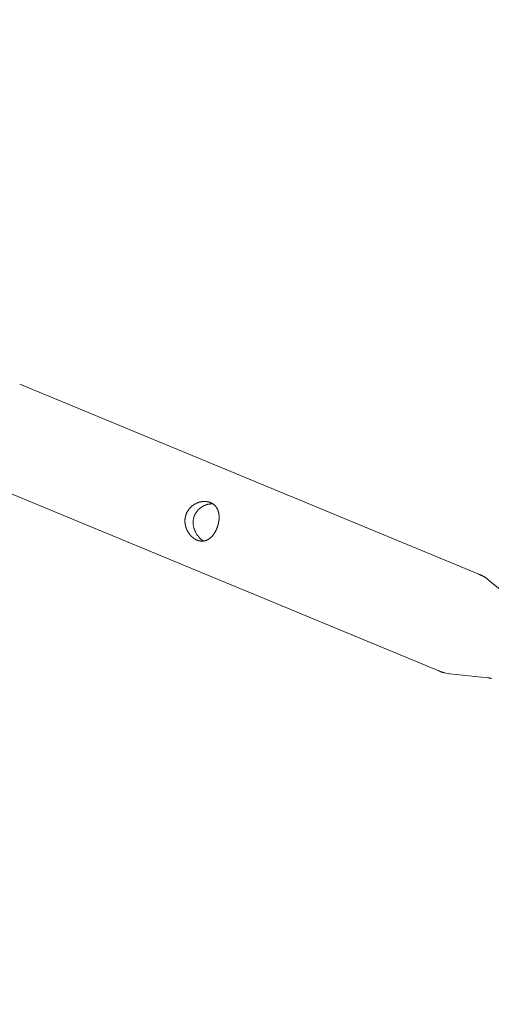
# Model space of a CAD drawing. Units: millimetres. Extents: x 280.5 to 337.9, y 162.4 to 226.8.
# Drawn here: x 295.5 to 296.1, y 194.5 to 195.9 of the extents above; entities that cross this region are included whole.
import ezdxf

# ---------------------------------------------------------------- set-up
doc = ezdxf.new("R2010")
doc.units = ezdxf.units.MM
doc.header["$MEASUREMENT"] = 0
doc.linetypes.add('AI-Linetype-0', pattern=[2.116667, 1.058333, -1.058333])
doc.layers.add('Ebene 1', color=7, linetype='Continuous', lineweight=0)

# ---------------------------------------------------------------- blocks, each defined once
blk = doc.blocks.new('Block_0')
at = {"layer": 'Ebene 1', "color": 250, "lineweight": 9}
for p, q in [((296.1149, 195.1011), (295.4619, 195.3716)), ((295.4049, 195.234), (296.0579, 194.9635)), ((296.1711, 195.0586), (296.129, 195.0927)), ((296.0663, 194.9607), (296.0738, 194.9595)), ((296.0738, 194.9594), (296.1277, 194.9538)), ((296.1278, 194.9538), (296.13, 194.9534))]:
    blk.add_line(p, q, dxfattribs=at)
for points in [[(295.7141, 195.1495), (295.7139, 195.1496), (295.7136, 195.1497), (295.7134, 195.1498), (295.7132, 195.1499), (295.713, 195.15), (295.7128, 195.1501), (295.7125, 195.1502), (295.7123, 195.1503), (295.7121, 195.1504), (295.7119, 195.1506), (295.7117, 195.1507), (295.7115, 195.1508), (295.7113, 195.1509), (295.711, 195.1511), (295.7108, 195.1512), (295.7106, 195.1513), (295.7104, 195.1515), (295.7102, 195.1516), (295.71, 195.1517), (295.7098, 195.1519), (295.7096, 195.152), (295.7094, 195.1522), (295.7092, 195.1523), (295.709, 195.1525), (295.7088, 195.1526), (295.7086, 195.1528), (295.7084, 195.1529), (295.7082, 195.1531), (295.708, 195.1533), (295.7078, 195.1534), (295.7076, 195.1536), (295.7074, 195.1538), (295.7072, 195.1539), (295.707, 195.1541), (295.7068, 195.1543), (295.7066, 195.1545), (295.7064, 195.1547), (295.7062, 195.1548), (295.706, 195.155), (295.7058, 195.1552), (295.7056, 195.1554), (295.7055, 195.1556), (295.7053, 195.1558), (295.7051, 195.156), (295.7049, 195.1562), (295.7047, 195.1564), (295.7046, 195.1566), (295.7044, 195.1568), (295.7042, 195.157), (295.704, 195.1572), (295.7039, 195.1574), (295.7037, 195.1576), (295.7035, 195.1578), (295.7034, 195.1581), (295.7032, 195.1583), (295.7031, 195.1585), (295.7029, 195.1587), (295.7027, 195.1589), (295.7026, 195.1592), (295.7024, 195.1594), (295.7023, 195.1596), (295.7021, 195.1598), (295.702, 195.1601), (295.7018, 195.1603), (295.7017, 195.1605), (295.7015, 195.1608), (295.7014, 195.161), (295.7012, 195.1612), (295.7011, 195.1615), (295.701, 195.1617), (295.7008, 195.162), (295.7007, 195.1622), (295.7006, 195.1625), (295.7004, 195.1627), (295.7003, 195.163), (295.7002, 195.1632), (295.7001, 195.1634), (295.6999, 195.1637), (295.6998, 195.1639), (295.6997, 195.1642), (295.6996, 195.1645), (295.6995, 195.1647), (295.6994, 195.165), (295.6993, 195.1652), (295.6992, 195.1655), (295.6991, 195.1657), (295.699, 195.166), (295.6989, 195.1663), (295.6988, 195.1665), (295.6987, 195.1668), (295.6986, 195.1671), (295.6985, 195.1673), (295.6984, 195.1676), (295.6983, 195.1679), (295.6982, 195.1681), (295.6982, 195.1684), (295.6981, 195.1687), (295.698, 195.1689), (295.6979, 195.1692), (295.6979, 195.1695), (295.6978, 195.1698), (295.6977, 195.17), (295.6977, 195.1703), (295.6976, 195.1706), (295.6975, 195.1709), (295.6975, 195.1711), (295.6974, 195.1714), (295.6974, 195.1717), (295.6973, 195.172), (295.6973, 195.1722), (295.6973, 195.1725), (295.6972, 195.1728), (295.6972, 195.1731), (295.6971, 195.1734), (295.6971, 195.1736), (295.6971, 195.1739), (295.6971, 195.1742), (295.697, 195.1745), (295.697, 195.1748), (295.697, 195.175), (295.697, 195.1753), (295.697, 195.1756), (295.697, 195.1759), (295.697, 195.1762), (295.6969, 195.1764), (295.6969, 195.1767), (295.6969, 195.177), (295.697, 195.1773), (295.697, 195.1776), (295.697, 195.1778), (295.697, 195.1781), (295.697, 195.1784), (295.697, 195.1787), (295.697, 195.179), (295.6971, 195.1793), (295.6971, 195.1795), (295.6971, 195.1798), (295.6972, 195.1801), (295.6972, 195.1804), (295.6972, 195.1807), (295.6973, 195.181), (295.6973, 195.1812), (295.6974, 195.1815), (295.6974, 195.1818), (295.6975, 195.1821), (295.6975, 195.1823), (295.6976, 195.1826), (295.6976, 195.1829), (295.6977, 195.1832), (295.6978, 195.1834), (295.6978, 195.1837), (295.6979, 195.184), (295.698, 195.1842), (295.6981, 195.1845), (295.6981, 195.1848), (295.6982, 195.185), (295.6983, 195.1853), (295.6984, 195.1856), (295.6985, 195.1858), (295.6986, 195.1861), (295.6987, 195.1864), (295.6988, 195.1866), (295.6989, 195.1869), (295.699, 195.1872), (295.6991, 195.1874), (295.6992, 195.1877), (295.6993, 195.1879), (295.6994, 195.1882), (295.6995, 195.1885), (295.6997, 195.1887), (295.6998, 195.189), (295.6999, 195.1892), (295.7001, 195.1895), (295.7002, 195.1897), (295.7003, 195.19), (295.7005, 195.1902), (295.7006, 195.1905), (295.7007, 195.1907), (295.7009, 195.1909), (295.701, 195.1912), (295.7012, 195.1914), (295.7013, 195.1916), (295.7015, 195.1919), (295.7016, 195.1921), (295.7018, 195.1923), (295.702, 195.1926), (295.7021, 195.1928), (295.7023, 195.193), (295.7024, 195.1932), (295.7026, 195.1935), (295.7028, 195.1937), (295.703, 195.1939), (295.7031, 195.1941), (295.7033, 195.1943), (295.7035, 195.1946), (295.7037, 195.1948), (295.7039, 195.195), (295.7041, 195.1952), (295.7042, 195.1954), (295.7044, 195.1956), (295.7046, 195.1958), (295.7048, 195.196), (295.705, 195.1962), (295.7052, 195.1964), (295.7054, 195.1966), (295.7056, 195.1968), (295.7058, 195.197), (295.706, 195.1972), (295.7062, 195.1973), (295.7065, 195.1975), (295.7067, 195.1977), (295.7069, 195.1979), (295.7071, 195.1981), (295.7073, 195.1982), (295.7075, 195.1984), (295.7077, 195.1986), (295.708, 195.1987), (295.7082, 195.1989), (295.7084, 195.1991), (295.7086, 195.1992), (295.7088, 195.1994), (295.7091, 195.1995), (295.7093, 195.1997), (295.7095, 195.1999), (295.7098, 195.2), (295.71, 195.2002), (295.7102, 195.2003), (295.7105, 195.2004), (295.7107, 195.2006), (295.7109, 195.2007), (295.7112, 195.2009), (295.7114, 195.201), (295.7117, 195.2011), (295.7119, 195.2013), (295.7122, 195.2014), (295.7124, 195.2015), (295.7126, 195.2016), (295.7129, 195.2017), (295.7131, 195.2019), (295.7134, 195.202), (295.7136, 195.2021), (295.7139, 195.2022), (295.7141, 195.2023), (295.7144, 195.2024), (295.7146, 195.2025), (295.7149, 195.2026), (295.7151, 195.2027), (295.7154, 195.2028), (295.7156, 195.2029), (295.7159, 195.203), (295.7162, 195.2031), (295.7164, 195.2032), (295.7167, 195.2032), (295.7169, 195.2033), (295.7172, 195.2034), (295.7174, 195.2035), (295.7177, 195.2035), (295.7179, 195.2036), (295.7182, 195.2037), (295.7185, 195.2038), (295.7187, 195.2038), (295.719, 195.2039), (295.7192, 195.2039), (295.7195, 195.204), (295.7198, 195.204), (295.72, 195.2041), (295.7203, 195.2041), (295.7206, 195.2042), (295.7208, 195.2042), (295.7211, 195.2043), (295.7213, 195.2043), (295.7216, 195.2043), (295.7219, 195.2044), (295.7221, 195.2044), (295.7224, 195.2044), (295.7226, 195.2045), (295.7229, 195.2045), (295.7232, 195.2045), (295.7234, 195.2045), (295.7237, 195.2045), (295.7239, 195.2045), (295.7242, 195.2045), (295.7244, 195.2045), (295.7247, 195.2046), (295.725, 195.2046), (295.7252, 195.2045), (295.7255, 195.2045), (295.7257, 195.2045), (295.726, 195.2045), (295.7262, 195.2045), (295.7265, 195.2045), (295.7267, 195.2045), (295.727, 195.2045), (295.7272, 195.2044), (295.7275, 195.2044), (295.7277, 195.2044), (295.728, 195.2044), (295.7282, 195.2043), (295.7285, 195.2043), (295.7287, 195.2042), (295.729, 195.2042), (295.7292, 195.2042), (295.7295, 195.2041), (295.7297, 195.2041), (295.7299, 195.204), (295.7302, 195.204), (295.7304, 195.2039), (295.7307, 195.2038), (295.7309, 195.2038), (295.7311, 195.2037), (295.7314, 195.2037), (295.7316, 195.2036), (295.7318, 195.2035), (295.7321, 195.2034), (295.7323, 195.2034), (295.7325, 195.2033), (295.7327, 195.2032), (295.733, 195.2031), (295.7332, 195.203), (295.7334, 195.2029), (295.7336, 195.2028), (295.7338, 195.2027), (295.734, 195.2027), (295.7343, 195.2026), (295.7345, 195.2025), (295.7347, 195.2023), (295.7349, 195.2022), (295.7351, 195.2021), (295.7353, 195.202), (295.7355, 195.2019), (295.7357, 195.2018), (295.7359, 195.2017), (295.7361, 195.2015), (295.7363, 195.2014), (295.7365, 195.2013), (295.7367, 195.2012), (295.7369, 195.201), (295.7371, 195.2009), (295.7373, 195.2008), (295.7375, 195.2006), (295.7376, 195.2005), (295.7378, 195.2004), (295.738, 195.2002), (295.7382, 195.2001), (295.7384, 195.1999), (295.7385, 195.1998), (295.7387, 195.1996), (295.7389, 195.1995), (295.739, 195.1993), (295.7392, 195.1991), (295.7394, 195.199), (295.7395, 195.1988), (295.7397, 195.1987), (295.7398, 195.1985), (295.74, 195.1983), (295.7401, 195.1982), (295.7403, 195.198), (295.7404, 195.1978), (295.7406, 195.1976), (295.7407, 195.1975), (295.7409, 195.1973), (295.741, 195.1971), (295.7412, 195.1969), (295.7413, 195.1967), (295.7414, 195.1965), (295.7416, 195.1963), (295.7417, 195.1962), (295.7418, 195.196), (295.7419, 195.1958), (295.7421, 195.1956), (295.7422, 195.1954), (295.7423, 195.1952), (295.7424, 195.195), (295.7425, 195.1948), (295.7426, 195.1946), (295.7428, 195.1944), (295.7429, 195.1941), (295.743, 195.1939), (295.7431, 195.1937), (295.7432, 195.1935), (295.7433, 195.1933), (295.7434, 195.1931), (295.7435, 195.1929), (295.7436, 195.1927), (295.7436, 195.1924), (295.7437, 195.1922), (295.7438, 195.192), (295.7439, 195.1918), (295.744, 195.1915), (295.7441, 195.1913), (295.7441, 195.1911), (295.7442, 195.1909), (295.7443, 195.1906), (295.7444, 195.1904), (295.7444, 195.1902), (295.7445, 195.1899), (295.7446, 195.1897), (295.7446, 195.1895), (295.7447, 195.1892), (295.7447, 195.189), (295.7448, 195.1887), (295.7449, 195.1885), (295.7449, 195.1882), (295.745, 195.188), (295.745, 195.1878), (295.745, 195.1875), (295.7451, 195.1873), (295.7451, 195.187), (295.7452, 195.1868), (295.7452, 195.1865), (295.7452, 195.1863), (295.7453, 195.186), (295.7453, 195.1858), (295.7453, 195.1855), (295.7454, 195.1853), (295.7454, 195.185), (295.7454, 195.1847), (295.7454, 195.1845), (295.7454, 195.1842), (295.7455, 195.184), (295.7455, 195.1837), (295.7455, 195.1835), (295.7455, 195.1832), (295.7455, 195.1829), (295.7455, 195.1827), (295.7455, 195.1824), (295.7455, 195.1821), (295.7455, 195.1819), (295.7455, 195.1816), (295.7455, 195.1813), (295.7455, 195.1811), (295.7455, 195.1808), (295.7455, 195.1805), (295.7455, 195.1803), (295.7455, 195.18), (295.7455, 195.1797), (295.7454, 195.1794), (295.7454, 195.1792), (295.7454, 195.1789), (295.7454, 195.1786), (295.7454, 195.1784), (295.7453, 195.1781), (295.7453, 195.1778), (295.7453, 195.1775), (295.7452, 195.1773), (295.7452, 195.177), (295.7452, 195.1767), (295.7451, 195.1764), (295.7451, 195.1762), (295.745, 195.1759), (295.745, 195.1756), (295.745, 195.1754), (295.7449, 195.1751), (295.7449, 195.1748), (295.7448, 195.1745), (295.7448, 195.1743), (295.7447, 195.174), (295.7446, 195.1737), (295.7446, 195.1734), (295.7445, 195.1732), (295.7445, 195.1729), (295.7444, 195.1726), (295.7443, 195.1723), (295.7443, 195.1721), (295.7442, 195.1718), (295.7441, 195.1715), (295.744, 195.1713), (295.744, 195.171), (295.7439, 195.1707), (295.7438, 195.1704), (295.7437, 195.1702), (295.7437, 195.1699), (295.7436, 195.1696), (295.7435, 195.1693), (295.7434, 195.1691), (295.7433, 195.1688), (295.7432, 195.1685), (295.7431, 195.1683), (295.743, 195.168), (295.7429, 195.1677), (295.7428, 195.1675), (295.7427, 195.1672), (295.7426, 195.167), (295.7425, 195.1667), (295.7424, 195.1664), (295.7423, 195.1662), (295.7422, 195.1659), (295.7421, 195.1657), (295.742, 195.1654), (295.7419, 195.1652), (295.7418, 195.1649), (295.7417, 195.1646), (295.7416, 195.1644), (295.7414, 195.1641), (295.7413, 195.1639), (295.7412, 195.1636), (295.7411, 195.1634), (295.741, 195.1631), (295.7408, 195.1629), (295.7407, 195.1627), (295.7406, 195.1624), (295.7405, 195.1622), (295.7403, 195.1619), (295.7402, 195.1617), (295.7401, 195.1614), (295.7399, 195.1612), (295.7398, 195.161), (295.7397, 195.1607), (295.7395, 195.1605), (295.7394, 195.1603), (295.7392, 195.16), (295.7391, 195.1598), (295.739, 195.1596), (295.7388, 195.1594), (295.7387, 195.1592), (295.7385, 195.1589), (295.7384, 195.1587), (295.7382, 195.1585), (295.7381, 195.1583), (295.7379, 195.1581), (295.7378, 195.1579), (295.7376, 195.1577), (295.7375, 195.1574), (295.7373, 195.1572), (295.7372, 195.157), (295.737, 195.1568), (295.7368, 195.1566), (295.7367, 195.1564), (295.7365, 195.1562), (295.7364, 195.156), (295.7362, 195.1558), (295.736, 195.1557), (295.7359, 195.1555), (295.7357, 195.1553), (295.7355, 195.1551), (295.7354, 195.1549), (295.7352, 195.1547), (295.735, 195.1546), (295.7349, 195.1544), (295.7347, 195.1542), (295.7345, 195.154), (295.7343, 195.1539), (295.7342, 195.1537), (295.734, 195.1535), (295.7338, 195.1534), (295.7336, 195.1532), (295.7335, 195.153), (295.7333, 195.1529), (295.7331, 195.1527), (295.7329, 195.1526), (295.7327, 195.1524), (295.7325, 195.1523), (295.7324, 195.1521), (295.7322, 195.152), (295.732, 195.1519), (295.7318, 195.1517), (295.7316, 195.1516), (295.7314, 195.1515), (295.7312, 195.1513), (295.7311, 195.1512), (295.7309, 195.1511), (295.7307, 195.1509), (295.7305, 195.1508), (295.7303, 195.1507), (295.7301, 195.1506), (295.7299, 195.1505), (295.7297, 195.1504), (295.7295, 195.1503), (295.7293, 195.1501), (295.7291, 195.15), (295.7289, 195.1499), (295.7287, 195.1498), (295.7285, 195.1497), (295.7283, 195.1497), (295.7281, 195.1496), (295.7279, 195.1495), (295.7277, 195.1494), (295.7275, 195.1493), (295.7273, 195.1492), (295.7271, 195.1491), (295.7269, 195.1491), (295.7267, 195.149), (295.7265, 195.1489), (295.7263, 195.1489), (295.7261, 195.1488), (295.7259, 195.1487), (295.7257, 195.1487), (295.7254, 195.1486), (295.7252, 195.1486), (295.725, 195.1485), (295.7248, 195.1485), (295.7246, 195.1484), (295.7244, 195.1484), (295.7242, 195.1483), (295.724, 195.1483), (295.7238, 195.1483), (295.7235, 195.1482), (295.7233, 195.1482), (295.7231, 195.1482), (295.7229, 195.1481), (295.7227, 195.1481), (295.7225, 195.1481), (295.7222, 195.1481), (295.722, 195.1481), (295.7218, 195.1481), (295.7216, 195.1481), (295.7214, 195.1481), (295.7211, 195.1481), (295.7209, 195.1481), (295.7207, 195.1481), (295.7205, 195.1481), (295.7203, 195.1481), (295.72, 195.1481), (295.7198, 195.1481), (295.7196, 195.1481), (295.7194, 195.1481), (295.7192, 195.1482), (295.7189, 195.1482), (295.7187, 195.1482), (295.7185, 195.1483), (295.7183, 195.1483), (295.7181, 195.1483), (295.7178, 195.1484), (295.7176, 195.1484), (295.7174, 195.1485), (295.7172, 195.1485), (295.717, 195.1486), (295.7167, 195.1486), (295.7165, 195.1487), (295.7163, 195.1487), (295.7161, 195.1488), (295.7159, 195.1489), (295.7156, 195.1489), (295.7154, 195.149), (295.7152, 195.1491), (295.715, 195.1492), (295.7147, 195.1493), (295.7145, 195.1493), (295.7143, 195.1494), (295.7141, 195.1495)], [(295.7362, 195.2014), (295.7353, 195.2013), (295.7345, 195.2012), (295.7337, 195.2011), (295.7329, 195.201), (295.7321, 195.2009), (295.7313, 195.2008), (295.7305, 195.2007), (295.7297, 195.2005), (295.7289, 195.2003), (295.7281, 195.2001), (295.7273, 195.1998), (295.7265, 195.1995), (295.7257, 195.1992), (295.725, 195.1989), (295.7242, 195.1986), (295.7234, 195.1982), (295.7227, 195.1978), (295.722, 195.1974), (295.7212, 195.1969), (295.7205, 195.1965), (295.7198, 195.196), (295.7191, 195.1955), (295.7185, 195.195), (295.7178, 195.1944), (295.7172, 195.1939), (295.7165, 195.1933), (295.7159, 195.1927), (295.7153, 195.1921), (295.7148, 195.1914), (295.7142, 195.1908), (295.7137, 195.1901), (295.7132, 195.1895), (295.7127, 195.1888), (295.7123, 195.188), (295.7118, 195.1873), (295.7114, 195.1866), (295.711, 195.1858), (295.7107, 195.185), (295.7103, 195.1842), (295.71, 195.1835), (295.7097, 195.1826), (295.7095, 195.1818), (295.7093, 195.181), (295.7091, 195.1802), (295.7089, 195.1793), (295.7088, 195.1785), (295.7087, 195.1777), (295.7086, 195.1768), (295.7085, 195.176), (295.7085, 195.1751), (295.7085, 195.1743), (295.7085, 195.1734), (295.7086, 195.1726), (295.7086, 195.1717), (295.7088, 195.1709), (295.7089, 195.17), (295.709, 195.1692), (295.7092, 195.1683), (295.7094, 195.1675), (295.7096, 195.1667), (295.7099, 195.1659), (295.7102, 195.1651), (295.7105, 195.1643), (295.7108, 195.1635), (295.7111, 195.1627), (295.7115, 195.1619), (295.7118, 195.1612), (295.7122, 195.1604), (295.7126, 195.1597), (295.7131, 195.159), (295.7135, 195.1582), (295.714, 195.1575), (295.7145, 195.1568), (295.715, 195.1562), (295.7155, 195.1555), (295.716, 195.1548), (295.7165, 195.1542), (295.7171, 195.1535), (295.7176, 195.1529), (295.7182, 195.1523), (295.7188, 195.1517), (295.7194, 195.1511), (295.72, 195.1506), (295.7206, 195.1501), (295.7213, 195.1496), (295.7219, 195.1491), (295.7226, 195.1487), (295.7232, 195.1484)], [(296.129, 195.0926), (296.1287, 195.0928), (296.1284, 195.0931), (296.1281, 195.0934), (296.1278, 195.0937), (296.1275, 195.0939), (296.1271, 195.0942), (296.1268, 195.0945), (296.1265, 195.0947), (296.1262, 195.095), (296.1258, 195.0952), (296.1255, 195.0955), (296.1252, 195.0957), (296.1248, 195.096), (296.1245, 195.0962), (296.1241, 195.0964), (296.1238, 195.0967), (296.1234, 195.0969), (296.1231, 195.0971), (296.1227, 195.0973), (296.1224, 195.0975), (296.122, 195.0977), (296.1216, 195.0979), (296.1213, 195.0981), (296.1209, 195.0983), (296.1205, 195.0985), (296.1202, 195.0987), (296.1198, 195.0989), (296.1194, 195.0991), (296.119, 195.0992), (296.1186, 195.0994), (296.1183, 195.0996), (296.1179, 195.0997), (296.1175, 195.0999), (296.1171, 195.1001), (296.1167, 195.1002), (296.1163, 195.1004), (296.116, 195.1005), (296.1156, 195.1007), (296.1152, 195.1008), (296.1148, 195.101)], [(296.0579, 194.9636), (296.0581, 194.9635), (296.0584, 194.9634), (296.0586, 194.9632), (296.0589, 194.9631), (296.0591, 194.963), (296.0594, 194.9629), (296.0597, 194.9628), (296.0599, 194.9627), (296.0602, 194.9625), (296.0604, 194.9624), (296.0607, 194.9623), (296.061, 194.9622), (296.0612, 194.9622), (296.0615, 194.9621), (296.0617, 194.962), (296.062, 194.9619), (296.0623, 194.9618), (296.0625, 194.9617), (296.0628, 194.9616), (296.0631, 194.9616), (296.0633, 194.9615), (296.0636, 194.9614), (296.0639, 194.9613), (296.0642, 194.9613), (296.0644, 194.9612), (296.0647, 194.9611), (296.065, 194.9611), (296.0652, 194.961), (296.0655, 194.9609), (296.0658, 194.9609), (296.0661, 194.9608), (296.0663, 194.9607)], [(296.13, 194.9534), (296.1301, 194.9534), (296.1302, 194.9533), (296.1303, 194.9533), (296.1303, 194.9533), (296.1304, 194.9533), (296.1305, 194.9533), (296.1306, 194.9532), (296.1307, 194.9532), (296.1308, 194.9532), (296.1309, 194.9532), (296.131, 194.9531), (296.1311, 194.9531), (296.1312, 194.9531), (296.1312, 194.9531), (296.1313, 194.953), (296.1314, 194.953), (296.1315, 194.953), (296.1316, 194.953), (296.1317, 194.9529), (296.1318, 194.9529), (296.1318, 194.9529), (296.1319, 194.9528), (296.132, 194.9528), (296.1321, 194.9527), (296.1322, 194.9527), (296.1323, 194.9527), (296.1323, 194.9526), (296.1324, 194.9526), (296.1325, 194.9525), (296.1326, 194.9525), (296.1327, 194.9525), (296.1327, 194.9524)]]:
    blk.add_lwpolyline(points, dxfattribs=at)

msp = doc.modelspace()

# ---------------------------------------------------------------- linework, layer by layer
at = {"layer": 'Ebene 1', "color": 250, "linetype": 'AI-Linetype-0', "lineweight": 18}
msp.add_open_spline([(288.8656, 187.875), (288.8656, 201.406), (299.8346, 212.375), (313.3656, 212.375), (326.8966, 212.375), (337.8656, 201.406), (337.8656, 187.875), (337.8656, 174.344), (326.8966, 163.375), (313.3656, 163.375), (299.8346, 163.375), (288.8656, 174.344), (288.8656, 187.875)], degree=3, knots=[0, 0, 0, 0, 1, 1, 1, 2, 2, 2, 3, 3, 3, 4, 4, 4, 4], dxfattribs=at)

# ---------------------------------------------------------------- block references
at = {"layer": 'Ebene 1'}
msp.add_blockref('Block_0', (0, 0), dxfattribs=at)

doc.saveas('drawing.dxf')
